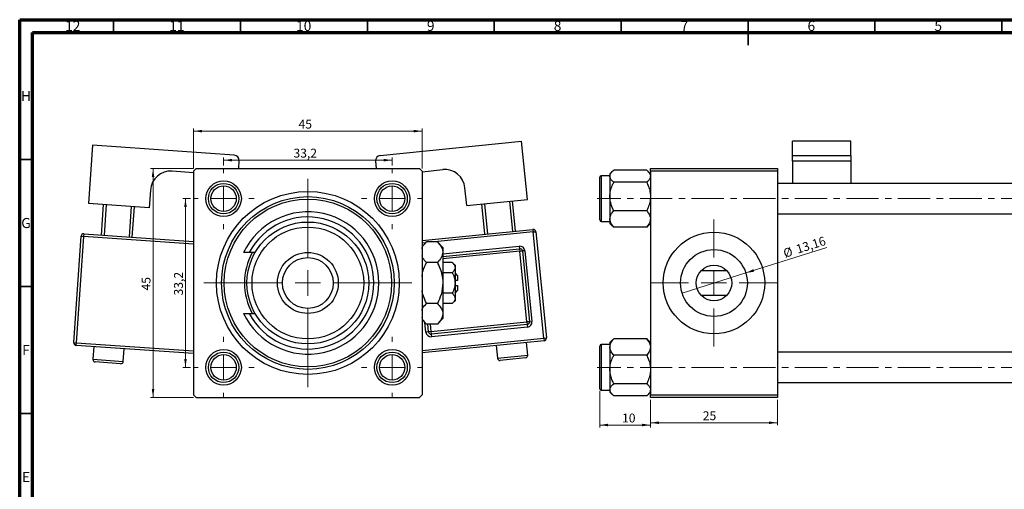
# Model space of a CAD drawing. Units: millimetres. Extents: x 15 to 802, y 5 to 415.
# Drawn here: x 15 to 403, y 230 to 415 of the extents above; entities that cross this region are included whole.
import ezdxf

# ---------------------------------------------------------------- set-up
doc = ezdxf.new("R2010")
doc.units = ezdxf.units.MM
doc.linetypes.add('CENTERX2', pattern=[20.32, 12.7, -2.54, 2.54, -2.54])
doc.styles.add('SLDTEXTSTYLE0', font='TXT', dxfattribs={"width": 0.75})
doc.dimstyles.new('SLDDIMSTYLE0', dxfattribs={"dimtxt": 3.5, "dimasz": 3.302, "dimexe": 0, "dimexo": 0.0625, "dimgap": 0.875, "dimtad": 1, "dimdec": 0, "dimlfac": 0.5, "dimrnd": 1e-09, "dimzin": 12, "dimdsep": 46, "dimtxsty": 'SLDTEXTSTYLE0', "dimsah": 1, "dimcen": 0.09, "dimadec": 0, "dimazin": 3, "dimtfac": 1, "dimtdec": 0, "dimtofl": 0, "dimtmove": 0, "dimatfit": 3, "dimfxl": 1, "dimfrac": 2, "dimtolj": 1, "dimtzin": 12, "dimarcsym": 0})
doc.dimstyles.new('SLDDIMSTYLE1', dxfattribs={"dimtxt": 3.5, "dimasz": 3.302, "dimexe": 0, "dimexo": 0.0625, "dimgap": 0.875, "dimtad": 1, "dimdec": 1, "dimlfac": 0.5, "dimrnd": 1e-09, "dimzin": 12, "dimdsep": 46, "dimtxsty": 'SLDTEXTSTYLE0', "dimsah": 1, "dimcen": 0.09, "dimadec": 0, "dimazin": 3, "dimtfac": 1, "dimtdec": 1, "dimtofl": 0, "dimtmove": 0, "dimatfit": 3, "dimfxl": 1, "dimfrac": 2, "dimtolj": 1, "dimtzin": 12, "dimarcsym": 0})
doc.dimstyles.new('SLDDIMSTYLE2', dxfattribs={"dimtxt": 3.5, "dimasz": 3.302, "dimexe": 0, "dimexo": 0.0625, "dimgap": 0.875, "dimtad": 1, "dimlfac": 0.5, "dimrnd": 1e-09, "dimzin": 12, "dimdsep": 46, "dimtxsty": 'SLDTEXTSTYLE0', "dimblk1": 'NONE', "dimsah": 1, "dimcen": 0, "dimadec": 0, "dimazin": 3, "dimtfac": 1, "dimtmove": 0, "dimatfit": 3, "dimldrblk": 'NONE', "dimfxl": 1, "dimfrac": 2, "dimtolj": 1, "dimtzin": 12, "dimarcsym": 0})
doc.dimstyles.new('SLDDIMSTYLE3', dxfattribs={"dimtxt": 3.5, "dimasz": 3.302, "dimexe": 0, "dimexo": 0.0625, "dimgap": 0.875, "dimtad": 1, "dimdec": 0, "dimlfac": 0.5, "dimrnd": 1e-09, "dimzin": 12, "dimdsep": 46, "dimtxsty": 'SLDTEXTSTYLE0', "dimsah": 1, "dimcen": 0.09, "dimadec": 0, "dimazin": 3, "dimtfac": 1, "dimtdec": 0, "dimtmove": 0, "dimatfit": 0, "dimfxl": 1, "dimfrac": 2, "dimtolj": 1, "dimtzin": 12, "dimarcsym": 0})

# ---------------------------------------------------------------- blocks, each defined once
blk = doc.blocks.new('_D')
at = {"color": 7, "linetype": 'Continuous', "lineweight": 0}
for p, q in [((83.55, 356.38), (66.55, 356.38)), ((67.55, 266.38), (67.55, 356.38)), ((83.55, 266.38), (66.55, 266.38))]:
    blk.add_line(p, q, dxfattribs=at)
at = {"color": 7, "linetype": 'Continuous', "lineweight": 18}
for points in [[(67.55, 356.38), (67.04, 353.08), (68.06, 353.08)], [(67.55, 266.38), (68.06, 269.68), (67.04, 269.68)]]:
    blk.add_solid(points, dxfattribs=at)
at = {"color": 7, "linetype": 'Continuous', "lineweight": 18, "insert": (63.04, 308.43), "char_height": 3.5, "attachment_point": 1, "rotation": 90, "style": 'SLDTEXTSTYLE0'}
blk.add_mtext('45', dxfattribs=at)
blk = doc.blocks.new('_D_1')
at = {"color": 7, "linetype": 'Continuous', "lineweight": 0}
for p, q in [((82.35, 344.58), (79.33, 344.58)), ((80.33, 344.58), (80.33, 278.18)), ((82.35, 278.18), (79.33, 278.18))]:
    blk.add_line(p, q, dxfattribs=at)
at = {"color": 7, "linetype": 'Continuous', "lineweight": 18}
for points in [[(80.33, 344.58), (79.82, 341.28), (80.83, 341.28)], [(80.33, 278.18), (80.83, 281.48), (79.82, 281.48)]]:
    blk.add_solid(points, dxfattribs=at)
at = {"color": 7, "linetype": 'Continuous', "lineweight": 18, "insert": (75.82, 306.47), "char_height": 3.5, "attachment_point": 1, "rotation": 90, "style": 'SLDTEXTSTYLE0'}
blk.add_mtext('33,2', dxfattribs=at)
blk = doc.blocks.new('_D_2')
at = {"color": 7, "linetype": 'Continuous', "lineweight": 0}
for p, q in [((83.55, 356.38), (83.55, 372.15)), ((83.55, 371.15), (173.55, 371.15)), ((173.55, 356.38), (173.55, 372.15))]:
    blk.add_line(p, q, dxfattribs=at)
at = {"color": 7, "linetype": 'Continuous', "lineweight": 18}
for points in [[(83.55, 371.15), (86.85, 370.64), (86.85, 371.66)], [(173.55, 371.15), (170.25, 371.66), (170.25, 370.64)]]:
    blk.add_solid(points, dxfattribs=at)
at = {"color": 7, "linetype": 'Continuous', "lineweight": 18, "insert": (124.88, 375.66), "char_height": 3.5, "attachment_point": 1, "style": 'SLDTEXTSTYLE0'}
blk.add_mtext('45', dxfattribs=at)
blk = doc.blocks.new('_D_3')
at = {"color": 7, "linetype": 'Continuous', "lineweight": 0}
for p, q in [((95.35, 357.58), (95.35, 360.72)), ((95.35, 359.72), (161.75, 359.72)), ((161.75, 357.58), (161.75, 360.72))]:
    blk.add_line(p, q, dxfattribs=at)
at = {"color": 7, "linetype": 'Continuous', "lineweight": 18}
for points in [[(95.35, 359.72), (98.65, 359.22), (98.65, 360.23)], [(161.75, 359.72), (158.45, 360.23), (158.45, 359.22)]]:
    blk.add_solid(points, dxfattribs=at)
at = {"color": 7, "linetype": 'Continuous', "lineweight": 18, "insert": (122.89, 364.24), "char_height": 3.5, "attachment_point": 1, "style": 'SLDTEXTSTYLE0'}
blk.add_mtext('33,2', dxfattribs=at)
blk = doc.blocks.new('SW_CENTERMARKSYMBOL_0')
at = {"color": 0, "linetype": 'Continuous', "lineweight": 18}
for p, q in [((0, 10), (0, 41)), ((0, 0), (0, 5)), ((-10, 0), (-41, 0)), ((0, 0), (-5, 0)), ((0, 0), (0, -5)), ((0, 0), (5, 0)), ((10, 0), (41, 0)), ((0, -10), (0, -41))]:
    blk.add_line(p, q, dxfattribs=at)
blk = doc.blocks.new('SW_CENTERMARKSYMBOL_1')
at = {"color": 0, "linetype": 'Continuous', "lineweight": 18}
for p, q in [((0, 10), (0, 12)), ((0, 0), (0, 5)), ((-10, 0), (-12, 0)), ((0, 0), (-5, 0)), ((0, 0), (0, -5)), ((0, 0), (5, 0)), ((10, 0), (12, 0)), ((0, -10), (0, -12))]:
    blk.add_line(p, q, dxfattribs=at)
blk = doc.blocks.new('SW_CENTERMARKSYMBOL_2')
at = {"color": 0, "linetype": 'Continuous', "lineweight": 18}
for p, q in [((0, 10), (0, 12)), ((0, 0), (0, 5)), ((-10, 0), (-12, 0)), ((0, 0), (-5, 0)), ((0, 0), (0, -5)), ((0, 0), (5, 0)), ((10, 0), (12, 0)), ((0, -10), (0, -12))]:
    blk.add_line(p, q, dxfattribs=at)
blk = doc.blocks.new('SW_CENTERMARKSYMBOL_3')
at = {"color": 0, "linetype": 'Continuous', "lineweight": 18}
for p, q in [((0, 10), (0, 12)), ((0, 0), (0, 5)), ((-10, 0), (-12, 0)), ((0, 0), (-5, 0)), ((0, 0), (0, -5)), ((0, 0), (5, 0)), ((10, 0), (12, 0)), ((0, -10), (0, -12))]:
    blk.add_line(p, q, dxfattribs=at)
blk = doc.blocks.new('SW_CENTERMARKSYMBOL_4')
at = {"color": 0, "linetype": 'Continuous', "lineweight": 18}
for p, q in [((0, 10), (0, 12)), ((0, 0), (0, 5)), ((-10, 0), (-12, 0)), ((0, 0), (-5, 0)), ((0, 0), (0, -5)), ((0, 0), (5, 0)), ((10, 0), (12, 0)), ((0, -10), (0, -12))]:
    blk.add_line(p, q, dxfattribs=at)
blk = doc.blocks.new('_D_5')
at = {"color": 7, "linetype": 'Continuous', "lineweight": 0}
for q in [(333.02, 325.38), (276.02, 307.43)]:
    blk.add_line((301.13, 315.33), q, dxfattribs=at)
at = {"color": 7, "linetype": 'Continuous', "lineweight": 18}
blk.add_solid([(301.13, 315.33), (304.43, 315.84), (304.13, 316.81)], dxfattribs=at)
at = {"color": 7, "linetype": 'Continuous', "lineweight": 18, "char_height": 3.5, "attachment_point": 1, "rotation": 17.4831, "style": 'SLDTEXTSTYLE0'}
for s, insert in [('13,16', (320.55, 326.23)), ('%%c', (315.53, 324.59))]:
    blk.add_mtext(s, dxfattribs=dict(at, insert=insert))
blk = doc.blocks.new('_None')
blk = doc.blocks.new('_D_8')
at = {"color": 7, "linetype": 'Continuous', "lineweight": 0}
for p, q in [((243.58, 268.78), (243.58, 254.48)), ((263.58, 265.38), (263.58, 254.48)), ((243.58, 255.48), (263.58, 255.48))]:
    blk.add_line(p, q, dxfattribs=at)
at = {"color": 7, "linetype": 'Continuous', "lineweight": 18}
for points in [[(243.58, 255.48), (246.88, 254.97), (246.88, 255.99)], [(263.58, 255.48), (260.27, 255.99), (260.27, 254.97)]]:
    blk.add_solid(points, dxfattribs=at)
at = {"color": 7, "linetype": 'Continuous', "lineweight": 18, "insert": (252.37, 259.99), "char_height": 3.5, "attachment_point": 1, "style": 'SLDTEXTSTYLE0'}
blk.add_mtext('10', dxfattribs=at)
blk = doc.blocks.new('_D_9')
at = {"color": 7, "linetype": 'Continuous', "lineweight": 0}
for p, q in [((263.58, 265.38), (263.58, 255.38)), ((313.58, 265.38), (313.58, 255.38)), ((263.58, 256.38), (313.58, 256.38))]:
    blk.add_line(p, q, dxfattribs=at)
at = {"color": 7, "linetype": 'Continuous', "lineweight": 18}
for points in [[(263.58, 256.38), (266.88, 255.87), (266.88, 256.89)], [(313.58, 256.38), (310.27, 256.89), (310.27, 255.87)]]:
    blk.add_solid(points, dxfattribs=at)
at = {"color": 7, "linetype": 'Continuous', "lineweight": 18, "insert": (284.19, 260.89), "char_height": 3.5, "attachment_point": 1, "style": 'SLDTEXTSTYLE0'}
blk.add_mtext('25', dxfattribs=at)
blk = doc.blocks.new('SW_CENTERMARKSYMBOL_5')
at = {"color": 0, "linetype": 'Continuous', "lineweight": 18}
for p, q in [((0, 10), (0, 25)), ((0, 0), (0, 5)), ((-10, 0), (-25, 0)), ((0, 0), (-5, 0)), ((0, 0), (0, -5)), ((0, 0), (5, 0)), ((10, 0), (25, 0)), ((0, -10), (0, -25))]:
    blk.add_line(p, q, dxfattribs=at)

msp = doc.modelspace()

# ---------------------------------------------------------------- linework, layer by layer
at = {"color": 7, "linetype": 'Continuous', "lineweight": 70}
for p, q in [((15, 5), (15, 415)), ((15, 415), (589, 415)), ((20, 10), (20, 410)), ((20, 410), (584, 410))]:
    msp.add_line(p, q, dxfattribs=at)
at = {"color": 7, "linetype": 'Continuous', "lineweight": 35}
for p, q in [((52, 410), (52, 415)), ((102, 410), (102, 415)), ((152, 410), (152, 415)), ((202, 410), (202, 415)), ((252, 410), (252, 415)), ((302, 415), (302, 405)), ((302, 410), (302, 415)), ((352, 410), (352, 415)), ((402, 410), (402, 415)), ((20, 360), (15, 360)), ((20, 310), (15, 310)), ((20, 260), (15, 260))]:
    msp.add_line(p, q, dxfattribs=at)
at = {"color": 7, "linetype": 'Continuous', "lineweight": 25}
for p, q in [((43.68, 365.578), (42.089, 342.633)), ((99.546, 361.704), (43.68, 365.578)), ((157.025, 361.565), (212.742, 367.18)), ((215.049, 344.296), (212.742, 367.18)), ((342.577, 367.18), (319.577, 367.18)), ((319.577, 361.565), (319.577, 367.18)), ((342.577, 361.565), (342.577, 367.18)), ((319.577, 361.565), (342.577, 361.565)), ((319.577, 359.375), (319.577, 361.565)), ((342.577, 361.565), (342.577, 359.375)), ((101.403, 359.571), (101.182, 356.381)), ((155.235, 359.375), (155.537, 356.381)), ((342.577, 359.375), (319.577, 359.375)), ((319.577, 359.375), (319.577, 350.581)), ((342.577, 359.375), (342.577, 350.581)), ((83.551, 354.794), (75.05, 355.384)), ((84.551, 356.381), (83.551, 355.381)), ((83.551, 355.381), (83.551, 267.381)), ((84.551, 356.381), (172.551, 356.381)), ((173.551, 355.381), (172.551, 356.381)), ((173.551, 355.19), (181.706, 356.012)), ((173.551, 355.381), (173.551, 267.381)), ((247.577, 353.581), (244.177, 353.581)), ((248.624, 355.362), (247.577, 354.315)), ((247.577, 354.315), (247.577, 353.398)), ((247.577, 353.398), (247.577, 345.418)), ((262.071, 355.779), (249.083, 355.779)), ((263.577, 354.315), (262.538, 355.354)), ((263.577, 355.381), (263.577, 356.381)), ((263.577, 356.381), (313.577, 356.381)), ((313.577, 355.381), (263.577, 355.381)), ((263.577, 355.381), (263.577, 267.381)), ((313.577, 356.381), (313.577, 355.381)), ((313.577, 355.381), (313.577, 267.381)), ((243.577, 336.181), (243.577, 352.981)), ((262.071, 351.017), (249.083, 351.017)), ((504.577, 350.581), (313.577, 350.581)), ((66.516, 347.956), (66.032, 340.973)), ((191.17, 341.89), (190.468, 348.854)), ((247.577, 345.418), (247.577, 336.601)), ((66.032, 340.973), (42.089, 342.633)), ((47.245, 330.247), (48.075, 342.218)), ((49.072, 342.149), (48.242, 330.178)), ((58.218, 329.486), (59.048, 341.457)), ((191.17, 341.89), (215.049, 344.296)), ((198.343, 330.552), (197.139, 342.491)), ((198.134, 342.592), (199.338, 330.652)), ((209.287, 331.655), (208.084, 343.594)), ((209.079, 343.695), (210.282, 331.755)), ((60.046, 341.388), (59.216, 329.417)), ((262.071, 339.818), (249.083, 339.818)), ((313.577, 338.581), (510.077, 338.581)), ((244.177, 335.581), (247.577, 335.581)), ((247.577, 336.601), (247.577, 334.847)), ((247.577, 334.847), (248.624, 333.8)), ((248.658, 333.834), (249.083, 333.383)), ((262.071, 333.383), (262.512, 333.834)), ((262.538, 333.808), (263.577, 334.847)), ((36.289, 287.904), (39.195, 329.803)), ((39.195, 329.803), (40.192, 329.734)), ((40.261, 330.731), (40.192, 329.734)), ((40.261, 330.731), (83.551, 327.729)), ((173.551, 328.053), (217.247, 332.457)), ((217.247, 332.457), (217.347, 331.462)), ((217.347, 331.462), (218.342, 331.562)), ((221.559, 289.674), (217.347, 331.462)), ((218.342, 331.562), (222.554, 289.774)), ((262.071, 333.383), (249.083, 333.383)), ((40.192, 329.734), (37.287, 287.834)), ((175.317, 327.547), (173.551, 325.781)), ((179.586, 327.547), (175.317, 327.547)), ((181.751, 325.381), (179.586, 327.547)), ((105.486, 323.381), (103.253, 323.381)), ((107.767, 323.381), (105.486, 323.381)), ((181.751, 325.381), (181.751, 323.505)), ((181.751, 321.844), (211.979, 324.891)), ((181.751, 323.505), (181.751, 311.381)), ((211.879, 325.886), (211.979, 324.891)), ((211.979, 324.891), (212.079, 323.896)), ((212.079, 323.896), (213.074, 323.996)), ((214.887, 296.037), (212.079, 323.896)), ((214.069, 324.096), (213.074, 323.996)), ((213.074, 323.996), (215.882, 296.137)), ((214.069, 324.096), (216.877, 296.237)), ((179.586, 319.464), (175.317, 319.464)), ((185.469, 319.464), (181.751, 319.464)), ((186.551, 318.381), (185.469, 319.464)), ((186.551, 318.381), (186.551, 317.443)), ((185.469, 315.423), (181.751, 315.423)), ((186.551, 317.443), (186.551, 311.381)), ((187.551, 314.381), (186.551, 315.381)), ((187.551, 314.381), (187.551, 312.381)), ((283.577, 316.28), (293.577, 316.28)), ((181.751, 311.381), (181.751, 299.257)), ((187.551, 312.381), (186.551, 312.381)), ((186.551, 311.381), (186.551, 305.319)), ((185.469, 307.34), (181.751, 307.34)), ((186.551, 310.381), (187.551, 310.381)), ((186.551, 307.381), (187.551, 308.381)), ((187.551, 310.381), (187.551, 308.381)), ((179.586, 303.298), (175.317, 303.298)), ((185.469, 303.298), (181.751, 303.298)), ((185.469, 303.298), (186.551, 304.381)), ((186.551, 305.319), (186.551, 304.381)), ((293.577, 306.482), (283.577, 306.482)), ((103.253, 299.381), (105.486, 299.381)), ((105.486, 299.381), (107.767, 299.381)), ((181.751, 299.257), (181.751, 297.381)), ((173.551, 296.981), (175.317, 295.215)), ((179.586, 295.215), (175.317, 295.215)), ((176.083, 292.126), (175.772, 295.215)), ((177.078, 292.226), (214.887, 296.037)), ((214.987, 295.042), (177.179, 291.231)), ((179.586, 295.215), (181.751, 297.381)), ((215.882, 296.137), (214.887, 296.037)), ((214.887, 296.037), (214.987, 295.042)), ((214.987, 295.042), (215.087, 294.047)), ((215.882, 296.137), (216.877, 296.237)), ((176.083, 292.126), (175.089, 292.026)), ((177.078, 292.226), (176.083, 292.126)), ((177.078, 292.226), (177.179, 291.231)), ((177.179, 291.231), (177.279, 290.236)), ((215.087, 294.047), (177.279, 290.236)), ((36.289, 287.904), (37.287, 287.834)), ((37.217, 286.837), (37.287, 287.834)), ((221.659, 288.679), (173.551, 283.83)), ((215.195, 283.002), (214.694, 287.977)), ((221.559, 289.674), (222.554, 289.774)), ((221.559, 289.674), (221.659, 288.679)), ((247.577, 287.181), (244.177, 287.181)), ((248.616, 288.954), (247.577, 287.915)), ((247.577, 287.915), (247.577, 286.162)), ((249.083, 289.379), (248.642, 288.928)), ((262.071, 289.379), (249.083, 289.379)), ((262.496, 288.928), (262.071, 289.379)), ((263.577, 287.915), (262.53, 288.962)), ((83.551, 283.624), (37.217, 286.837)), ((44.201, 286.353), (43.855, 281.365)), ((55.826, 280.534), (56.172, 285.522)), ((202.755, 286.773), (203.256, 281.799)), ((243.577, 286.55), (243.577, 286.581)), ((243.577, 269.781), (243.577, 286.55)), ((247.577, 286.162), (247.577, 277.344)), ((498.596, 284.181), (313.577, 284.181)), ((54.759, 279.606), (44.783, 280.298)), ((214.301, 281.907), (204.351, 280.904)), ((262.071, 282.944), (249.083, 282.944)), ((247.577, 277.344), (247.577, 269.364)), ((262.071, 271.745), (249.083, 271.745)), ((313.577, 272.181), (533.577, 272.181)), ((244.177, 269.181), (247.577, 269.181)), ((247.577, 269.364), (247.577, 268.447)), ((247.577, 268.447), (248.616, 267.408)), ((262.53, 267.4), (263.577, 268.447)), ((83.551, 267.381), (84.551, 266.381)), ((84.551, 266.381), (172.551, 266.381)), ((172.551, 266.381), (173.551, 267.381)), ((262.071, 266.983), (249.083, 266.983)), ((263.577, 267.381), (313.577, 267.381)), ((263.577, 266.381), (263.577, 267.381)), ((313.577, 266.381), (263.577, 266.381)), ((313.577, 267.381), (313.577, 266.381))]:
    msp.add_line(p, q, dxfattribs=at)
at = {"color": 8, "linetype": 'Continuous', "lineweight": 25}
for p, q in [((244.177, 353.581), (244.177, 335.581)), ((217.347, 331.462), (178.499, 327.547)), ((83.551, 326.727), (40.192, 329.734)), ((174.961, 327.19), (173.551, 327.048)), ((181.751, 322.849), (211.879, 325.886)), ((212.079, 323.896), (181.751, 320.839)), ((175.089, 292.026), (174.705, 295.827)), ((176.777, 295.215), (177.078, 292.226)), ((37.287, 287.834), (83.551, 284.626)), ((173.551, 284.835), (221.559, 289.674)), ((244.177, 287.181), (244.177, 269.181)), ((43.855, 281.365), (55.826, 280.534)), ((203.256, 281.799), (215.195, 283.002))]:
    msp.add_line(p, q, dxfattribs=at)
at = {"color": 7, "linetype": 'CENTERX2', "lineweight": 18}
for p, q in [((678.577, 344.581), (242.577, 344.581)), ((678.577, 278.181), (242.577, 278.181))]:
    msp.add_line(p, q, dxfattribs=at)
at = {"color": 7, "linetype": 'Continuous', "lineweight": 25}
for centre, radius in [((95.351, 344.581), 7), ((95.351, 344.581), 6), ((95.351, 344.581), 5), ((161.751, 344.581), 7), ((161.751, 344.581), 6), ((161.751, 344.581), 5), ((128.551, 311.381), 36), ((128.551, 311.381), 34), ((128.551, 311.381), 33), ((128.551, 311.381), 24), ((128.551, 311.381), 22), ((288.577, 311.381), 20), ((128.551, 311.381), 12), ((288.577, 311.381), 13.16), ((128.551, 311.381), 10), ((288.577, 311.381), 7), ((95.351, 278.181), 7), ((95.351, 278.181), 6), ((161.751, 278.181), 7), ((161.751, 278.181), 6), ((95.351, 278.181), 5), ((161.751, 278.181), 5)]:
    msp.add_circle(centre, radius, dxfattribs=at)
for centre, radius, start, end in [((99.408, 359.709), 2, 356.03302, 86.03302), ((157.225, 359.575), 2, 95.75484, 185.75484), ((74.497, 347.403), 8, 86.03302, 176.03302), ((182.508, 348.052), 8, 5.75484, 95.75484), ((244.177, 352.981), 0.6, 90, 180), ((128.551, 311.381), 28, 205.37693, 154.62307), ((128.551, 311.381), 26, 207.48643, 152.51357), ((244.177, 336.181), 0.6, 180, 270), ((40.192, 329.734), 1, 86.03302, 176.03302), ((217.347, 331.462), 1, 5.75484, 95.75484), ((128.551, 311.381), 25, 151.3146, 208.6854), ((212.079, 323.896), 2, 5.75484, 95.75484), ((212.079, 323.896), 1, 5.75484, 95.75484), ((214.887, 296.037), 1, 275.75484, 5.75484), ((214.887, 296.037), 2, 275.75484, 5.75484), ((177.078, 292.226), 2, 185.75484, 275.75484), ((177.078, 292.226), 1, 185.75484, 275.75484), ((37.287, 287.834), 1, 176.03302, 266.03302), ((221.559, 289.674), 1, 275.75484, 5.75484), ((244.177, 286.581), 0.6, 90, 180), ((44.852, 281.295), 1, 176.03302, 266.03302), ((54.828, 280.604), 1, 266.03302, 356.03302), ((204.251, 281.899), 1, 185.75484, 275.75484), ((214.201, 282.902), 1, 275.75484, 5.75484), ((244.177, 269.781), 0.6, 180, 270)]:
    msp.add_arc(centre, radius, start, end, dxfattribs=at)
for points, knots in [([(247.577, 353.398), (247.664, 353.817), (247.837, 354.648), (248.67, 355.404), (249.083, 355.779)], [0, 0, 0, 0, 0.5039946, 1, 1, 1, 1]), ([(249.083, 351.017), (248.731, 351.343), (248.015, 352.006), (247.608, 352.828), (247.582, 353.298), (247.577, 353.398)], [0, 0, 0, 0, 0.4323818, 0.879547, 1, 1, 1, 1]), ([(262.071, 355.779), (262.423, 355.453), (263.138, 354.79), (263.546, 353.968), (263.571, 353.498), (263.577, 353.398)], [0, 0, 0, 0, 0.4323818, 0.879547, 1, 1, 1, 1]), ([(263.577, 353.398), (263.49, 352.979), (263.317, 352.148), (262.484, 351.392), (262.071, 351.017)], [0, 0, 0, 0, 0.5039946, 1, 1, 1, 1]), ([(247.577, 345.418), (247.577, 345.483), (247.582, 346.243), (247.782, 347.722), (248.369, 349.521), (248.881, 350.595), (249.083, 351.017)], [0, 0, 0, 0, 0.0334314, 0.3900705, 0.7601916, 1, 1, 1, 1]), ([(262.071, 351.017), (262.327, 350.471), (262.864, 349.325), (263.447, 347.448), (263.533, 346.101), (263.577, 345.418)], [0, 0, 0, 0, 0.3093119, 0.6493836, 1, 1, 1, 1]), ([(249.083, 339.818), (248.827, 340.364), (248.29, 341.511), (247.706, 343.387), (247.621, 344.734), (247.577, 345.418)], [0, 0, 0, 0, 0.3093119, 0.6493836, 1, 1, 1, 1]), ([(263.577, 345.418), (263.576, 345.353), (263.572, 344.593), (263.372, 343.113), (262.785, 341.314), (262.272, 340.241), (262.071, 339.818)], [0, 0, 0, 0, 0.0334314, 0.3900705, 0.7601916, 1, 1, 1, 1]), ([(247.577, 336.601), (247.664, 337.167), (247.837, 338.29), (248.67, 339.312), (249.083, 339.818)], [0, 0, 0, 0, 0.5039946, 1, 1, 1, 1]), ([(262.071, 339.818), (262.423, 339.378), (263.138, 338.482), (263.546, 337.37), (263.571, 336.735), (263.577, 336.601)], [0, 0, 0, 0, 0.4323818, 0.879547, 1, 1, 1, 1]), ([(249.083, 333.383), (248.731, 333.823), (248.015, 334.72), (247.608, 335.831), (247.582, 336.466), (247.577, 336.601)], [0, 0, 0, 0, 0.4323818, 0.879547, 1, 1, 1, 1]), ([(263.577, 336.601), (263.49, 336.034), (263.317, 334.911), (262.484, 333.889), (262.071, 333.383)], [0, 0, 0, 0, 0.5039946, 1, 1, 1, 1]), ([(173.551, 324.868), (173.609, 325.116), (173.828, 326.059), (174.685, 326.916), (175.317, 327.547)], [0, 0, 0, 0, 0.263192, 1, 1, 1, 1]), ([(179.586, 327.547), (180.092, 326.994), (181.121, 325.868), (181.707, 324.472), (181.744, 323.675), (181.751, 323.505)], [0, 0, 0, 0, 0.4323838, 0.8795513, 1, 1, 1, 1]), ([(175.317, 319.464), (174.778, 320.014), (173.957, 320.852), (173.655, 321.769), (173.551, 322.085)], [0, 0, 0, 0, 0.656437, 1, 1, 1, 1]), ([(181.751, 323.505), (181.626, 322.794), (181.378, 321.384), (180.18, 320.1), (179.586, 319.464)], [0, 0, 0, 0, 0.503998, 1, 1, 1, 1]), ([(173.551, 313.916), (173.631, 314.589), (173.86, 316.538), (174.74, 318.306), (175.317, 319.464)], [0, 0, 0, 0, 0.34487375, 1, 1, 1, 1]), ([(179.586, 319.464), (179.831, 318.952), (180.478, 317.603), (181.29, 315.288), (181.711, 313.065), (181.743, 311.747), (181.751, 311.381)], [0, 0, 0, 0, 0.2016186, 0.5317069, 0.8697608, 1, 1, 1, 1]), ([(185.469, 319.464), (185.722, 319.187), (186.236, 318.624), (186.529, 317.927), (186.548, 317.528), (186.551, 317.443)], [0, 0, 0, 0, 0.4323792, 0.8795414, 1, 1, 1, 1]), ([(186.551, 317.443), (186.489, 317.088), (186.365, 316.382), (185.766, 315.741), (185.469, 315.423)], [0, 0, 0, 0, 0.5039902, 1, 1, 1, 1]), ([(185.469, 315.423), (185.566, 315.22), (186.072, 314.172), (186.506, 312.798), (186.544, 311.62), (186.551, 311.381)], [0, 0, 0, 0, 0.1602633, 0.8301487, 1, 1, 1, 1]), ([(181.751, 311.381), (181.606, 309.845), (181.338, 307.024), (180.134, 304.464), (179.586, 303.298)], [0, 0, 0, 0, 0.5444773, 1, 1, 1, 1]), ([(186.551, 311.381), (186.488, 310.663), (186.362, 309.252), (185.763, 307.97), (185.469, 307.34)], [0, 0, 0, 0, 0.5088624, 1, 1, 1, 1]), ([(175.317, 303.298), (175.076, 303.81), (174.438, 305.161), (173.779, 306.81), (173.592, 307.987), (173.551, 308.245)], [0, 0, 0, 0, 0.3227984, 0.8512811, 1, 1, 1, 1]), ([(185.469, 307.34), (185.722, 307.063), (186.236, 306.5), (186.529, 305.802), (186.548, 305.404), (186.551, 305.319)], [0, 0, 0, 0, 0.4323792, 0.8795414, 1, 1, 1, 1]), ([(173.551, 300.619), (173.609, 300.867), (173.828, 301.81), (174.685, 302.667), (175.317, 303.298)], [0, 0, 0, 0, 0.263192, 1, 1, 1, 1]), ([(179.586, 303.298), (180.092, 302.745), (181.121, 301.619), (181.707, 300.224), (181.744, 299.426), (181.751, 299.257)], [0, 0, 0, 0, 0.4323838, 0.8795513, 1, 1, 1, 1]), ([(186.551, 305.319), (186.489, 304.963), (186.365, 304.258), (185.766, 303.616), (185.469, 303.298)], [0, 0, 0, 0, 0.5039902, 1, 1, 1, 1]), ([(181.751, 299.257), (181.626, 298.546), (181.378, 297.135), (180.18, 295.852), (179.586, 295.215)], [0, 0, 0, 0, 0.503998, 1, 1, 1, 1]), ([(175.317, 295.215), (174.778, 295.766), (173.957, 296.604), (173.655, 297.521), (173.551, 297.836)], [0, 0, 0, 0, 0.656437, 1, 1, 1, 1]), ([(247.577, 286.162), (247.664, 286.728), (247.837, 287.851), (248.67, 288.873), (249.083, 289.379)], [0, 0, 0, 0, 0.50399459, 1, 1, 1, 1]), ([(262.071, 289.379), (262.423, 288.939), (263.138, 288.043), (263.546, 286.931), (263.571, 286.296), (263.577, 286.162)], [0, 0, 0, 0, 0.4323818, 0.879547, 1, 1, 1, 1]), ([(249.083, 282.944), (248.731, 283.384), (248.015, 284.281), (247.608, 285.392), (247.582, 286.027), (247.577, 286.162)], [0, 0, 0, 0, 0.4323818, 0.879547, 1, 1, 1, 1]), ([(263.577, 286.162), (263.49, 285.595), (263.317, 284.472), (262.484, 283.45), (262.071, 282.944)], [0, 0, 0, 0, 0.5039946, 1, 1, 1, 1]), ([(247.577, 277.344), (247.577, 277.41), (247.582, 278.169), (247.782, 279.649), (248.369, 281.448), (248.881, 282.522), (249.083, 282.944)], [0, 0, 0, 0, 0.03343145, 0.39007054, 0.76019165, 1, 1, 1, 1]), ([(262.071, 282.944), (262.327, 282.398), (262.864, 281.252), (263.447, 279.375), (263.533, 278.028), (263.577, 277.344)], [0, 0, 0, 0, 0.3093119, 0.6493836, 1, 1, 1, 1]), ([(249.083, 271.745), (248.827, 272.291), (248.29, 273.437), (247.706, 275.314), (247.621, 276.661), (247.577, 277.344)], [0, 0, 0, 0, 0.3093119, 0.6493836, 1, 1, 1, 1]), ([(263.577, 277.344), (263.576, 277.279), (263.572, 276.519), (263.372, 275.04), (262.785, 273.241), (262.272, 272.167), (262.071, 271.745)], [0, 0, 0, 0, 0.0334314, 0.3900705, 0.7601916, 1, 1, 1, 1]), ([(247.577, 269.364), (247.664, 269.783), (247.837, 270.614), (248.67, 271.37), (249.083, 271.745)], [0, 0, 0, 0, 0.5039946, 1, 1, 1, 1]), ([(262.071, 271.745), (262.423, 271.419), (263.138, 270.756), (263.546, 269.934), (263.571, 269.464), (263.577, 269.364)], [0, 0, 0, 0, 0.4323818, 0.879547, 1, 1, 1, 1]), ([(249.083, 266.983), (248.731, 267.309), (248.015, 267.972), (247.608, 268.794), (247.582, 269.264), (247.577, 269.364)], [0, 0, 0, 0, 0.4323818, 0.879547, 1, 1, 1, 1]), ([(263.577, 269.364), (263.49, 268.945), (263.317, 268.114), (262.484, 267.358), (262.071, 266.983)], [0, 0, 0, 0, 0.5039946, 1, 1, 1, 1])]:
    msp.add_open_spline(points, degree=3, knots=knots, dxfattribs=at)

# ---------------------------------------------------------------- block references
at = {"color": 7, "linetype": 'Continuous', "lineweight": 0}
for name, p in [('SW_CENTERMARKSYMBOL_1', (95.351, 344.581)), ('SW_CENTERMARKSYMBOL_2', (161.751, 344.581)), ('SW_CENTERMARKSYMBOL_0', (128.551, 311.381)), ('SW_CENTERMARKSYMBOL_5', (288.577, 311.381)), ('SW_CENTERMARKSYMBOL_4', (95.351, 278.181)), ('SW_CENTERMARKSYMBOL_3', (161.751, 278.181))]:
    msp.add_blockref(name, p, dxfattribs=at)

# ---------------------------------------------------------------- texts
at = {"color": 7, "linetype": 'Continuous', "lineweight": 0, "attachment_point": 2, "style": 'SLDTEXTSTYLE0'}
for s, insert, char_height in [('12', (35.92, 414.545), 3.9688), ('11', (76.92, 414.545), 3.9688), ('10', (126.92, 414.545), 3.9688), ('9', (176.96, 414.545), 3.969), ('8', (226.96, 414.545), 3.969), ('7', (276.96, 414.545), 3.969), ('6', (326.96, 414.545), 3.969), ('5', (376.96, 414.545), 3.969), ('H', (17.49, 386.968), 3.969), ('G', (17.487, 336.968), 3.969), ('F', (17.458, 286.968), 3.969), ('E', (17.508, 236.968), 3.969)]:
    msp.add_mtext(s, dxfattribs=dict(at, insert=insert, char_height=char_height))

# ---------------------------------------------------------------- dimensions: what is measured, and where the dimension line sits
at = {"color": 7, "linetype": 'Continuous', "lineweight": 18}
for base, p1, p2, dimstyle, picture, middle in [((173.551, 371.149), (83.551, 355.381), (173.551, 355.381), 'SLDDIMSTYLE0', '_D_2', (127.462, 371.149)), ((161.751, 359.724), (95.351, 356.581), (161.751, 356.581), 'SLDDIMSTYLE1', '_D_3', (127.415, 359.724)), ((263.577, 255.481), (243.577, 269.781), (263.577, 266.381), 'SLDDIMSTYLE3', '_D_8', (254.955, 255.481)), ((313.577, 256.381), (263.577, 266.381), (313.577, 266.381), 'SLDDIMSTYLE0', '_D_9', (286.781, 256.381))]:
    dim = msp.add_linear_dim(base=base, p1=p1, p2=p2, dimstyle=dimstyle, dxfattribs=at)
    dim.commit()
    dim.dimension.update_dxf_attribs({"geometry": picture, "text_midpoint": middle, "dimtype": 160})
for base, p1, p2, dimstyle, picture, middle in [((67.551, 356.381), (84.551, 266.381), (84.551, 356.381), 'SLDDIMSTYLE0', '_D', (67.551, 311.015)), ((80.327, 278.181), (83.351, 344.581), (83.351, 278.181), 'SLDDIMSTYLE1', '_D_1', (80.327, 311))]:
    dim = msp.add_linear_dim(base=base, p1=p1, p2=p2, angle=90, dimstyle=dimstyle, dxfattribs=at)
    dim.commit()
    dim.dimension.update_dxf_attribs({"geometry": picture, "text_midpoint": middle, "dimtype": 160})
dim = msp.add_diameter_dim_2p(p1=(276.025, 307.427), p2=(301.129, 315.335), dimstyle='SLDDIMSTYLE2', dxfattribs=at)
dim.commit()
dim.dimension.update_dxf_attribs({"geometry": '_D_5', "text_midpoint": (325.052, 322.87), "dimtype": 163})

doc.saveas('drawing.dxf')
